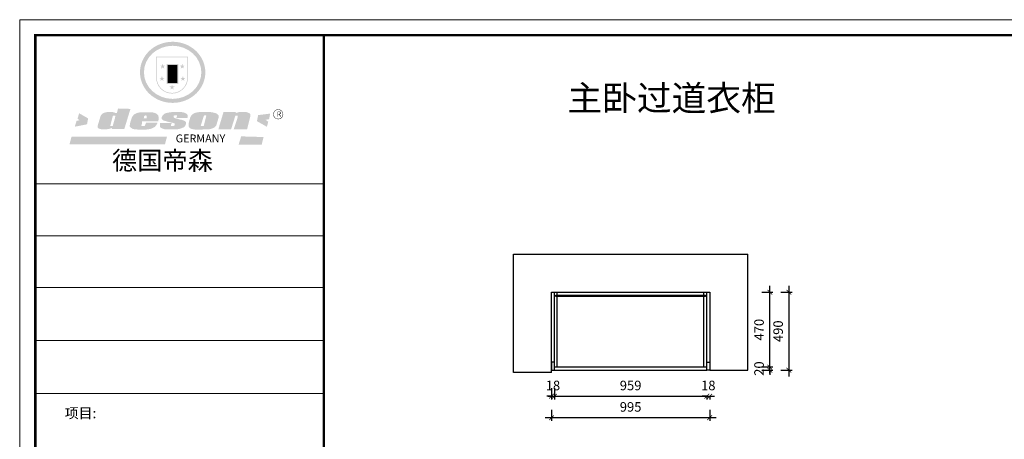
# Model space of a CAD drawing. Units: millimetres. Extents: x -11488297 to -11474626, y 24320501 to 24326976.
# Drawn here: x -11488297 to -11482104, y 24324335 to 24326976 of the extents above; entities that cross this region are included whole.
import ezdxf

# ---------------------------------------------------------------- set-up
doc = ezdxf.new("R2010")
doc.units = ezdxf.units.MM
doc.header["$MEASUREMENT"] = 0
doc.header["$PDMODE"] = 3
doc.header["$PDSIZE"] = -3
for name, color, linetype in [('0-消火栓', 1, 'Continuous'), ('WALL', 140, 'Continuous'), ('墙体1', 7, 'Continuous')]:
    doc.layers.add(name, color=color, linetype=linetype)
doc.styles.get("Standard").update_dxf_attribs({"font": 'arial.ttf'})
doc.styles.add('ZB_宋体', font='txt')
doc.dimstyles.new('ZB_厨柜', dxfattribs={"dimtxt": 60, "dimasz": 30, "dimexe": 20, "dimexo": 240, "dimgap": 30, "dimtad": 1, "dimdec": 0, "dimdsep": 46, "dimtxsty": 'ZB_宋体', "dimblk": 'ARCHTICK', "dimcen": 2.5, "dimdle": 40, "dimclrd": 1, "dimclre": 1, "dimclrt": 2, "dimadec": 0, "dimazin": 0, "dimtfac": 1, "dimtdec": 0, "dimtix": 1, "dimtmove": 2, "dimatfit": 3, "dimldrblk": 'DOT', "dimfxl": 50, "dimfxlon": 1, "dimarcsym": 0})

# ---------------------------------------------------------------- blocks, each defined once
blk = doc.blocks.new('_ArchTick')
at = {"color": 0, "linetype": 'ByBlock', "const_width": 0.15}
blk.add_lwpolyline([(-0.5, -0.5), (0.5, 0.5)], dxfattribs=at)
blk = doc.blocks.new('*D6')
at = {"layer": '0-消火栓', "color": 1, "lineweight": -2, "transparency": 16777216}
for p, q in [((-11483629, 24324790.5), (-11483559, 24324790.5)), ((-11483579, 24324790.5), (-11483579, 24324820.5)), ((-11483579, 24324770.5), (-11483579, 24324790.5)), ((-11483629, 24324770.5), (-11483559, 24324770.5)), ((-11483579, 24324770.5), (-11483579, 24324740.5))]:
    blk.add_line(p, q, dxfattribs=at)
at = {"layer": 'Defpoints', "color": 0, "transparency": 16777216}
for p in [(-11483975, 24324790.5), (-11483579, 24324790.5), (-11483975, 24324770.5)]:
    blk.add_point(p, dxfattribs=at)
at = {"layer": '0-消火栓', "color": 1, "lineweight": -2, "transparency": 16777216, "xscale": 30, "yscale": 30, "zscale": 30}
for p, rotation in [((-11483579, 24324790.5), 270), ((-11483579, 24324770.5), 90)]:
    blk.add_blockref('_ArchTick', p, dxfattribs=dict(at, rotation=rotation))
at = {"layer": '0-消火栓', "color": 2, "transparency": 16777216, "insert": (-11483639, 24324780.5), "char_height": 60, "attachment_point": 5, "rotation": 90, "style": 'ZB_宋体'}
blk.add_mtext('20', dxfattribs=at)
blk = doc.blocks.new('点')
at = {"layer": 'WALL', "linetype": 'Continuous', "ltscale": 0.005}
h = blk.add_hatch(color=7, dxfattribs=at)
edge = h.paths.add_edge_path()
edge.add_arc((0, 0), 6.02, 0, 360)
at = {"layer": 'WALL', "color": 7, "linetype": 'Continuous', "ltscale": 0.005}
blk.add_circle((0, 0), 6.02, dxfattribs=at)
blk = doc.blocks.new('*D7')
at = {"layer": '0-消火栓', "color": 1, "lineweight": -2, "transparency": 16777216}
for p, q in [((-11483579, 24324750.5), (-11483579, 24325300.5)), ((-11483629, 24325260.5), (-11483559, 24325260.5)), ((-11483629, 24324790.5), (-11483559, 24324790.5))]:
    blk.add_line(p, q, dxfattribs=at)
at = {"layer": 'Defpoints', "color": 0, "transparency": 16777216}
for p in [(-11483957, 24325260.5), (-11483579, 24325260.5), (-11483975, 24324790.5)]:
    blk.add_point(p, dxfattribs=at)
at = {"layer": '0-消火栓', "color": 1, "lineweight": -2, "transparency": 16777216, "xscale": 30, "yscale": 30, "zscale": 30}
for p, rotation in [((-11483579, 24325260.5), 90), ((-11483579, 24324790.5), 270)]:
    blk.add_blockref('_ArchTick', p, dxfattribs=dict(at, rotation=rotation))
at = {"layer": '0-消火栓', "color": 2, "transparency": 16777216, "insert": (-11483639, 24325025.5), "char_height": 60, "attachment_point": 5, "rotation": 90, "style": 'ZB_宋体'}
blk.add_mtext('470', dxfattribs=at)
blk = doc.blocks.new('*D8')
at = {"layer": '0-消火栓', "color": 1, "lineweight": -2, "transparency": 16777216}
for p, q in [((-11483459, 24325300.5), (-11483459, 24324730.5)), ((-11483509, 24325260.5), (-11483439, 24325260.5)), ((-11483509, 24324770.5), (-11483439, 24324770.5))]:
    blk.add_line(p, q, dxfattribs=at)
at = {"layer": 'Defpoints', "color": 0, "transparency": 16777216}
for p in [(-11483957, 24325260.5), (-11483957, 24324770.5), (-11483459, 24324770.5)]:
    blk.add_point(p, dxfattribs=at)
at = {"layer": '0-消火栓', "color": 1, "lineweight": -2, "transparency": 16777216, "xscale": 30, "yscale": 30, "zscale": 30}
for p, rotation in [((-11483459, 24325260.5), 90), ((-11483459, 24324770.5), 270)]:
    blk.add_blockref('_ArchTick', p, dxfattribs=dict(at, rotation=rotation))
at = {"layer": '0-消火栓', "color": 2, "transparency": 16777216, "insert": (-11483519, 24325015.5), "char_height": 60, "attachment_point": 5, "rotation": 90, "style": 'ZB_宋体'}
blk.add_mtext('490', dxfattribs=at)
blk = doc.blocks.new('*D9')
at = {"layer": '0-消火栓', "color": 1, "lineweight": -2, "transparency": 16777216}
for p, q in [((-11484952, 24324606.5), (-11484982, 24324606.5)), ((-11484952, 24324656.5), (-11484952, 24324586.5)), ((-11484952, 24324606.5), (-11484934, 24324606.5)), ((-11484934, 24324656.5), (-11484934, 24324586.5)), ((-11484934, 24324606.5), (-11484904, 24324606.5))]:
    blk.add_line(p, q, dxfattribs=at)
at = {"layer": 'Defpoints', "color": 0, "transparency": 16777216}
for p in [(-11484952, 24325260.5), (-11484934, 24325260.5), (-11484934, 24324606.5)]:
    blk.add_point(p, dxfattribs=at)
at = {"layer": '0-消火栓', "color": 1, "lineweight": -2, "transparency": 16777216, "xscale": 30, "yscale": 30, "zscale": 30}
blk.add_blockref('_ArchTick', (-11484952, 24324606.5), dxfattribs=at)
at = {"layer": '0-消火栓', "color": 1, "lineweight": -2, "transparency": 16777216, "xscale": 30, "yscale": 30, "zscale": 30, "rotation": 180}
blk.add_blockref('_ArchTick', (-11484934, 24324606.5), dxfattribs=at)
at = {"layer": '0-消火栓', "color": 2, "transparency": 16777216, "insert": (-11484943, 24324666.5), "char_height": 60, "attachment_point": 5, "style": 'ZB_宋体'}
blk.add_mtext('18', dxfattribs=at)
blk = doc.blocks.new('*D10')
at = {"layer": '0-消火栓', "color": 1, "lineweight": -2, "transparency": 16777216}
for p, q in [((-11484974, 24324606.5), (-11483935, 24324606.5)), ((-11484934, 24324656.5), (-11484934, 24324586.5)), ((-11483975, 24324606.5), (-11483975, 24324586.5))]:
    blk.add_line(p, q, dxfattribs=at)
at = {"layer": 'Defpoints', "color": 0, "transparency": 16777216}
for p in [(-11484934, 24325260.5), (-11483975, 24324770.5), (-11483975, 24324606.5)]:
    blk.add_point(p, dxfattribs=at)
at = {"layer": '0-消火栓', "color": 1, "lineweight": -2, "transparency": 16777216, "xscale": 30, "yscale": 30, "zscale": 30, "rotation": 180}
blk.add_blockref('_ArchTick', (-11484934, 24324606.5), dxfattribs=at)
at = {"layer": '0-消火栓', "color": 1, "lineweight": -2, "transparency": 16777216, "xscale": 30, "yscale": 30, "zscale": 30}
blk.add_blockref('_ArchTick', (-11483975, 24324606.5), dxfattribs=at)
at = {"layer": '0-消火栓', "color": 2, "transparency": 16777216, "insert": (-11484454.5, 24324666.5), "char_height": 60, "attachment_point": 5, "style": 'ZB_宋体'}
blk.add_mtext('959', dxfattribs=at)
blk = doc.blocks.new('*D11')
at = {"layer": '0-消火栓', "color": 1, "lineweight": -2, "transparency": 16777216}
for p, q in [((-11483975, 24324606.5), (-11484005, 24324606.5)), ((-11483975, 24324606.5), (-11483975, 24324586.5)), ((-11483975, 24324606.5), (-11483957, 24324606.5)), ((-11483957, 24324606.5), (-11483957, 24324586.5)), ((-11483957, 24324606.5), (-11483927, 24324606.5))]:
    blk.add_line(p, q, dxfattribs=at)
at = {"layer": 'Defpoints', "color": 0, "transparency": 16777216}
for p in [(-11483975, 24324770.5), (-11483957, 24324770.5), (-11483957, 24324606.5)]:
    blk.add_point(p, dxfattribs=at)
at = {"layer": '0-消火栓', "color": 1, "lineweight": -2, "transparency": 16777216, "xscale": 30, "yscale": 30, "zscale": 30}
blk.add_blockref('_ArchTick', (-11483975, 24324606.5), dxfattribs=at)
at = {"layer": '0-消火栓', "color": 1, "lineweight": -2, "transparency": 16777216, "xscale": 30, "yscale": 30, "zscale": 30, "rotation": 180}
blk.add_blockref('_ArchTick', (-11483957, 24324606.5), dxfattribs=at)
at = {"layer": '0-消火栓', "color": 2, "transparency": 16777216, "insert": (-11483966, 24324666.5), "char_height": 60, "attachment_point": 5, "style": 'ZB_宋体'}
blk.add_mtext('18', dxfattribs=at)
blk = doc.blocks.new('*D12')
at = {"layer": '0-消火栓', "color": 1, "lineweight": -2, "transparency": 16777216}
for p, q in [((-11484952, 24324521.5), (-11484952, 24324451.5)), ((-11483957, 24324521.5), (-11483957, 24324451.5)), ((-11483917, 24324471.5), (-11484992, 24324471.5))]:
    blk.add_line(p, q, dxfattribs=at)
at = {"layer": 'Defpoints', "color": 0, "transparency": 16777216}
for p in [(-11484952, 24324770.5), (-11483957, 24324770.5), (-11484952, 24324471.5)]:
    blk.add_point(p, dxfattribs=at)
at = {"layer": '0-消火栓', "color": 1, "lineweight": -2, "transparency": 16777216, "xscale": 30, "yscale": 30, "zscale": 30, "rotation": 180}
blk.add_blockref('_ArchTick', (-11484952, 24324471.5), dxfattribs=at)
at = {"layer": '0-消火栓', "color": 1, "lineweight": -2, "transparency": 16777216, "xscale": 30, "yscale": 30, "zscale": 30}
blk.add_blockref('_ArchTick', (-11483957, 24324471.5), dxfattribs=at)
at = {"layer": '0-消火栓', "color": 2, "transparency": 16777216, "insert": (-11484454.5, 24324531.5), "char_height": 60, "attachment_point": 5, "style": 'ZB_宋体'}
blk.add_mtext('995', dxfattribs=at)
blk = doc.blocks.new('SAF')
h = blk.add_hatch(color=250)
h.dxf.hatch_style = 1
h.paths.add_polyline_path([(129249, 28065.7), (129000.5, 28065.7), (129000.5, 27902.8, 1), (129249, 27902.8)])
h.paths.add_polyline_path([(129243.8, 28060.6), (129243.8, 27902.8, -1), (129005.7, 27902.8), (129005.7, 28060.6)], flags=16)
h = blk.add_hatch(color=256)
h.paths.add_polyline_path([(129224.5, 27997), (129208.9, 27997), (129204.1, 28011.7), (129199.3, 27997), (129183.8, 27997), (129196.4, 27987.9), (129191.6, 27973.1), (129204.1, 27982.2), (129216.7, 27973.1), (129211.9, 27987.9)])
h.paths.add_polyline_path([(129229.6, 27900.8), (129214.1, 27900.8), (129209.3, 27915.5), (129204.5, 27900.8), (129189, 27900.8), (129201.5, 27891.7), (129196.7, 27876.9), (129209.3, 27886), (129221.8, 27876.9), (129217, 27891.7)])
h.paths.add_polyline_path([(129145.3, 27833.8), (129129.8, 27833.8), (129125, 27848.5), (129120.2, 27833.8), (129104.7, 27833.8), (129117.3, 27824.7), (129112.5, 27809.9), (129125, 27819), (129137.6, 27809.9), (129132.8, 27824.7)])
h.paths.add_polyline_path([(129066.4, 27900.8), (129050.9, 27900.8), (129046.1, 27915.5), (129041.3, 27900.8), (129025.8, 27900.8), (129038.3, 27891.7), (129033.6, 27876.9), (129046.1, 27886), (129058.7, 27876.9), (129053.9, 27891.7)])
h.paths.add_polyline_path([(129071.6, 27997), (129056.1, 27997), (129051.3, 28011.7), (129046.5, 27997), (129030.9, 27997), (129043.5, 27987.9), (129038.7, 27973.1), (129051.3, 27982.2), (129063.8, 27973.1), (129059, 27987.9)])
h = blk.add_hatch(color=250)
h.dxf.hatch_style = 1
h.paths.add_polyline_path([(129172.7, 28009.8), (129082.7, 28009.8), (129082.7, 27853.2), (129172.7, 27853.2)])
h.paths.add_polyline_path([(129165, 27861), (129090.4, 27861), (129090.4, 28002.1), (129165, 28002.1)], flags=16)
blk.add_hatch(color=256).paths.add_polyline_path([(129165, 28002.1), (129090.4, 28002.1), (129090.4, 27955.1), (129165, 27955.1)])
h = blk.add_hatch(color=1)
h.dxf.hatch_style = 1
h.paths.add_polyline_path([(129165, 27955.1), (129090.4, 27955.1), (129090.4, 27908), (129165, 27908)])
h = blk.add_hatch(color=2)
h.dxf.hatch_style = 1
h.paths.add_polyline_path([(129165, 27908), (129090.4, 27908), (129090.4, 27861), (129165, 27861)])
h = blk.add_hatch(color=1)
h.dxf.hatch_style = 1
h.paths.add_polyline_path([(128470.6, 27584.9), (128400.4, 27625.3), (128388.3, 27582.4), (128404.8, 27569.6), (128381.4, 27567.7), (128366.7, 27520.3), (128462.4, 27539.1)])
h.paths.add_polyline_path([(129889.6, 27622.7), (129795.5, 27610.5), (129786.4, 27563.5), (129863.8, 27519.5), (129874.5, 27559), (129853.2, 27574.1), (129880.5, 27578.7)])
h.paths.add_polyline_path([(129837.8, 27439.7), (129663.3, 27444.9), (129643.2, 27380.1), (129823.6, 27380.8)])
h.paths.add_polyline_path([(129085.2, 27442.4), (128342, 27443.5), (128325.3, 27382.8), (129069.7, 27383.9)])
h = blk.add_hatch(color=157)
h.paths.add_polyline_path([(128800.7, 27659.2), (128703.6, 27662.3), (128695, 27626.4), (128688, 27626.3), (128686.9, 27626.3), (128685, 27626.7), (128683.6, 27627.2), (128682.2, 27627.7), (128679, 27629.3), (128676.7, 27630.5), (128673.2, 27631.6), (128668.7, 27632.8), (128664.9, 27633.6), (128657.5, 27634.3), (128653.3, 27634.7), (128651.3, 27634.9), (128648.4, 27634.9), (128645.8, 27634.8), (128642.4, 27634.9), (128634, 27634.8), (128630.9, 27634.8), (128628.7, 27634.8), (128627.4, 27634.8), (128625.1, 27634.7), (128623.1, 27634.6), (128621.5, 27634.5), (128620.7, 27634.5), (128619.6, 27634.2), (128617.7, 27633.9), (128615.9, 27633.6), (128611.6, 27632.7), (128606.4, 27631.6), (128603.3, 27630.8), (128602.3, 27630.6), (128601.4, 27630.4), (128600.7, 27630.2), (128599.7, 27630), (128598.8, 27629.7), (128597.9, 27629.5), (128597.8, 27629.5), (128597.4, 27629.4), (128597.3, 27629.4), (128597.1, 27629.3), (128596.7, 27629.2), (128596.3, 27629), (128595.8, 27628.8), (128595.2, 27628.6), (128594.9, 27628.5), (128594.5, 27628.4), (128593.9, 27628.1), (128592.9, 27627.7), (128591.9, 27627.4), (128591.4, 27627.2), (128591, 27627), (128590.5, 27626.8), (128590.1, 27626.6), (128589.6, 27626.3), (128589.3, 27626.1), (128589, 27625.9), (128588.6, 27625.7), (128588.2, 27625.4), (128587.8, 27625.1), (128587.4, 27624.8), (128586.9, 27624.5), (128586.7, 27624.4), (128586.5, 27624.3), (128586.3, 27624.1), (128586.1, 27624), (128585.8, 27623.8), (128585.3, 27623.5), (128584.8, 27623.1), (128584.1, 27622.6), (128583.3, 27622), (128582.6, 27621.5), (128582, 27621), (128581.5, 27620.7), (128581.1, 27620.4), (128580.6, 27620), (128580.3, 27619.8), (128580, 27619.5), (128579.5, 27619.2), (128579.1, 27618.9), (128578.6, 27618.6), (128578.1, 27618.2), (128577.6, 27617.8), (128577, 27617.3), (128576.2, 27616.6), (128575.7, 27616), (128575.3, 27615.5), (128575, 27615), (128574.4, 27614.3), (128573.9, 27613.7), (128573.3, 27612.9), (128572.7, 27612), (128571.9, 27610.9), (128571.2, 27609.7), (128570.6, 27608.8), (128569.8, 27607.6), (128568.9, 27606), (128568.1, 27604.4), (128567.5, 27602.6), (128546.9, 27533.4), (128545.6, 27527.5), (128545.6, 27524.2), (128545.2, 27519.3), (128545.6, 27514.9), (128548.2, 27511.8), (128552.9, 27506.6), (128557.3, 27504.3), (128565.9, 27501.9), (128574.2, 27500.6), (128586.2, 27500.6), (128596.1, 27500.6), (128631.3, 27501.3), (128642.8, 27506.2), (128649.7, 27507.8), (128656.9, 27509.4), (128656.2, 27501.8), (128752.5, 27501.8)])
h.paths.add_polyline_path([(128681.7, 27598.1), (128681.2, 27592), (128663.5, 27529.3), (128661.7, 27526.6), (128659.8, 27524.9), (128646.3, 27524.6), (128644.8, 27526.1), (128644.3, 27527.6), (128644.1, 27529.8), (128662.2, 27600.5), (128663.9, 27604), (128665.3, 27606.4), (128665.9, 27607), (128667, 27607.3), (128669.3, 27607.3), (128681.7, 27607.2), (128682, 27606.8), (128682, 27606.2)], flags=16)
h = blk.add_hatch(color=157)
h.paths.add_polyline_path([(129018.2, 27605.1), (129015.3, 27609.8), (129010.4, 27615.9), (129005.8, 27619.5), (129001.3, 27622.7), (128996.4, 27624.8), (128988.4, 27627.5), (128981.4, 27629.9), (128976.6, 27631.1), (128970.2, 27631.9), (128887.3, 27632.6), (128879.3, 27632.1), (128870.6, 27631.1), (128862.9, 27629.8), (128856.1, 27628.1), (128849.3, 27625.8), (128843.4, 27623.4), (128838.1, 27621), (128833.8, 27618.7), (128829.6, 27615.7), (128825.4, 27611.8), (128821.4, 27607.2), (128818.6, 27603.4), (128815.2, 27598.5), (128812.2, 27593.9), (128810.5, 27589.8), (128798.7, 27551.2), (128796.4, 27538.4), (128795.2, 27528.7), (128795.4, 27523.3), (128795.7, 27521.9), (128796.1, 27520.7), (128796.6, 27519.4), (128797.9, 27517.8), (128799.4, 27516), (128801.9, 27513.9), (128805.3, 27511.5), (128808.7, 27509), (128814.8, 27505.1), (128820.1, 27503.2), (128828.3, 27500.7), (128838.8, 27499.8), (128849.2, 27498.8), (128861.5, 27498.2), (128925, 27498.4), (128936.8, 27499.7), (128944.1, 27500.9), (128951.1, 27502.2), (128959.3, 27504.2), (128968.6, 27507.3), (128975.4, 27510.6), (128980.3, 27512.9), (128985.7, 27515.6), (128990.4, 27519), (128994.4, 27523), (128999, 27528.8), (129003, 27534.1), (129005.7, 27538.6), (129009.1, 27545.4), (129011.8, 27552.7), (128921.5, 27552.7), (128919.9, 27544.8), (128917.1, 27539.7), (128915, 27532.3), (128912.3, 27528), (128906.7, 27525.2), (128893.2, 27524.9), (128886.3, 27525.7), (128886.6, 27530.3), (128889.4, 27541.7), (128891.9, 27561.8), (129016.9, 27561.8), (129019.3, 27574.1), (129020.4, 27582), (129020.3, 27589), (129019.8, 27595.8)])
h.paths.add_polyline_path([(128905.6, 27594.1), (128906.5, 27597.6), (128907.7, 27600.8), (128909.3, 27603.2), (128910.7, 27605.1), (128911.6, 27605.7), (128913.4, 27607.1), (128915.8, 27607.7), (128917.6, 27607.7), (128920.8, 27607.7), (128922.6, 27607.4), (128924.9, 27607), (128926.5, 27605.1), (128927.8, 27603.6), (128928, 27601.7), (128928.2, 27600.2), (128928.2, 27596.2), (128927.6, 27592.1), (128927.2, 27589.7), (128926.6, 27586.4), (128904.6, 27586.2), (128905.2, 27591.1)], flags=16)
h.paths.add_polyline_path([(129167.3, 27581.7), (129163.2, 27583), (129158.9, 27583.9), (129154.5, 27585), (129149.3, 27586.6), (129145, 27588.2), (129141.7, 27589.6), (129139, 27591.6), (129136.6, 27595.3), (129136.2, 27597.6), (129136.1, 27599.1), (129136.1, 27601.1), (129136.3, 27602.9), (129136.8, 27605), (129137.2, 27605.7), (129137.7, 27606.4), (129138.3, 27607.6), (129139.6, 27607.6), (129162.1, 27608), (129161.9, 27592.4), (129158.1, 27592.4), (129157.6, 27587.6), (129244.5, 27588.3), (129246, 27592), (129246.7, 27595.1), (129247.2, 27598.8), (129247.2, 27603.9), (129246.5, 27610.3), (129242.7, 27616.5), (129238.3, 27620.4), (129233.6, 27623.5), (129227, 27626.8), (129220.2, 27629.7), (129212.6, 27631.7), (129197.6, 27634.6), (129185.1, 27635.8), (129168.6, 27635.9), (129154.8, 27635.9), (129142.6, 27635.6), (129128.9, 27634.5), (129117.8, 27633.4), (129105.9, 27631.7), (129093.8, 27629.7), (129089.5, 27628.8), (129083.5, 27627.6), (129074.1, 27625), (129069.8, 27623.2), (129064.5, 27620.1), (129060.5, 27617.3), (129057, 27614.1), (129054.6, 27611.7), (129053.7, 27610.6), (129052.9, 27609.6), (129051.4, 27607.7), (129050.1, 27606.1), (129049.1, 27604.8), (129048.3, 27603.7), (129047.6, 27602), (129047, 27600.5), (129046, 27597.8), (129045.5, 27596.1), (129044.9, 27594.1), (129044.6, 27591.9), (129044.3, 27588.6), (129044.3, 27587.1), (129044.3, 27584.3), (129044.3, 27582.3), (129044.7, 27580.2), (129045.7, 27578.8), (129048, 27576.7), (129050.8, 27574.7), (129056.5, 27570.5), (129060.5, 27568.7), (129063, 27567.7), (129066.2, 27566.6), (129071.5, 27565.1), (129076.2, 27563.8), (129081.9, 27562), (129099.9, 27556.9), (129127, 27550.9), (129137.9, 27547.9), (129143, 27546.8), (129144.1, 27546), (129144.6, 27545.2), (129144.9, 27540.8), (129145, 27534.2), (129144.5, 27532.7), (129143.9, 27531.6), (129141, 27529.3), (129138.1, 27527), (129136.6, 27526.5), (129134.5, 27526.4), (129118.3, 27526.4), (129117.7, 27527.1), (129117.8, 27537.6), (129117.6, 27538.8), (129118.2, 27540.4), (129118.7, 27542.1), (129119, 27542.7), (129121.3, 27544.4), (129121.1, 27548.1), (129031.2, 27548.5), (129030.8, 27535.3), (129029.8, 27527.4), (129029.6, 27524.4), (129029.8, 27521.4), (129030.4, 27519), (129031.9, 27516.6), (129035.5, 27513.4), (129039.6, 27511.1), (129043.3, 27508.9), (129050.2, 27505.5), (129057.2, 27503.4), (129066.2, 27500.9), (129074.3, 27499.4), (129085, 27499), (129156.4, 27499), (129168.6, 27500.5), (129186.2, 27504), (129196.9, 27508), (129211.7, 27514.2), (129215.5, 27516), (129218.9, 27518.3), (129222.8, 27522.2), (129226.7, 27527.2), (129229.7, 27532.1), (129232.1, 27538.3), (129233.2, 27544.3), (129233.5, 27548.7), (129233.4, 27552), (129232.4, 27555.7), (129230.5, 27558.6), (129228, 27561), (129225.1, 27563.1), (129221.6, 27565.2), (129217.7, 27567.5), (129213.3, 27569.2), (129206.1, 27572.3), (129198.3, 27574.1), (129190.4, 27575.2), (129184.7, 27576.4), (129180.4, 27577.6), (129176.4, 27578.8), (129172.1, 27580.1)])
h.paths.add_polyline_path([(129467.5, 27527.5), (129470.5, 27533.4), (129485.7, 27585.3), (129488.9, 27597.3), (129488.9, 27602), (129487.3, 27606.8), (129484.7, 27611), (129482.8, 27613.9), (129479.9, 27617), (129476.8, 27619.3), (129473.4, 27621.4), (129467.4, 27624.4), (129461.5, 27626.7), (129450.5, 27629.9), (129436.5, 27632.5), (129427.2, 27633.9), (129415.6, 27635.4), (129402.2, 27636), (129342.7, 27634), (129333.9, 27633.9), (129321, 27631.8), (129312.7, 27630.1), (129304.6, 27627.7), (129297, 27625), (129287.5, 27619.2), (129281.4, 27614.3), (129276.2, 27609.7), (129272.8, 27605.2), (129269.2, 27597.5), (129265.8, 27590.2), (129253.7, 27545.4), (129253.7, 27534.5), (129254, 27530.1), (129254.6, 27524.3), (129255, 27521.1), (129256.4, 27517.8), (129258.2, 27514.9), (129260.4, 27512.4), (129263.9, 27509.7), (129267.8, 27507.2), (129273.6, 27504.6), (129277.2, 27503.2), (129281.8, 27501.7), (129286.6, 27500.6), (129290.8, 27499.7), (129295.5, 27499.3), (129302.1, 27498.4), (129308.2, 27497.7), (129315.5, 27497.8), (129404.5, 27499.1), (129410.7, 27499.7), (129417, 27500.7), (129422.3, 27502), (129429.7, 27503.9), (129440, 27507.2), (129446.4, 27509.9), (129452, 27513), (129456.8, 27516.2), (129460.8, 27519.5), (129464.4, 27523.2)])
h.paths.add_polyline_path([(129348.8, 27528.6), (129349, 27530), (129371.8, 27602.9), (129373.5, 27606.1), (129374.5, 27607.2), (129375.8, 27607.6), (129377.4, 27607.8), (129389.3, 27607.8), (129390.5, 27607.7), (129391.8, 27606.8), (129391.8, 27604.8), (129373.1, 27530.5), (129372, 27528.5), (129370.4, 27527.1), (129368, 27526.3), (129364.5, 27525.8), (129350.1, 27524.9), (129349.6, 27525.4), (129349.2, 27526.3), (129349, 27527.4)], flags=16)
h.paths.add_polyline_path([(129617.6, 27604.2), (129618.5, 27605.6), (129619.6, 27606.6), (129620.9, 27607.1), (129623.2, 27607.1), (129631.1, 27607.1), (129633.5, 27607), (129635.1, 27606.4), (129635.9, 27604.9), (129636.1, 27602.2), (129636.3, 27599), (129636.1, 27596), (129635.9, 27593.1), (129635, 27590.4), (129605.8, 27500.7), (129709.6, 27500.7), (129733.9, 27597.4), (129734.5, 27604.5), (129734.7, 27609.3), (129734.4, 27615.5), (129733.9, 27618.1), (129733, 27620.2), (129731.4, 27621.8), (129728.6, 27624.3), (129722, 27627.8), (129713.8, 27631.1), (129707.2, 27633.5), (129705.4, 27634.4), (129702.7, 27635.3), (129700.4, 27635.7), (129698.4, 27635.9), (129696.6, 27636), (129688.2, 27636), (129680.8, 27636.1), (129670.7, 27636.2), (129664.9, 27636.1), (129658.3, 27635.9), (129655.2, 27635.6), (129652.1, 27635.3), (129649.2, 27634.9), (129646.1, 27634.3), (129642.5, 27633.6), (129639.9, 27632.7), (129637.3, 27631.6), (129634.8, 27630.3), (129632.9, 27629.1), (129631, 27628), (129628.7, 27626), (129624.7, 27626.2), (129626, 27633.6), (129525.6, 27634.3), (129485.6, 27500), (129584.9, 27500.8)])
h = blk.add_hatch(color=157)
h.dxf.hatch_style = 1
h.paths.add_polyline_path([(129913.2, 27617.2, 1), (129990.9, 27617.2, 1)])
h.paths.add_polyline_path([(129987.7, 27617.2, -1), (129916.4, 27617.2, -1)], flags=16)
at = {"color": 157, "attachment_point": 1}
for s, insert, char_height, width in [('{\\fArial|b0|i0|c0|p34;R}', (129941.1, 27638.8), 39.537, 33.171), ('{\\fArial|b0|i0|c0|p34;GERMANY}', (129153, 27459.7), 61.776, 102919.526)]:
    blk.add_mtext(s, dxfattribs=dict(at, insert=insert, char_height=char_height, width=width))
blk = doc.blocks.new('AFERT')
h = blk.add_hatch(color=250)
h.dxf.hatch_style = 1
edge = h.paths.add_edge_path()
edge.add_spline(control_points=[(128874.9, 27944.3), (128874.9, 27937.6), (128875.2, 27930.9), (128876.7, 27913.3), (128878.6, 27902.3), (128883.8, 27880.9), (128887.2, 27870.3), (128895.5, 27849.7), (128900.4, 27839.7), (128911.7, 27820.5), (128918, 27811.2), (128931.9, 27793.6), (128939.6, 27785.3), (128955.9, 27769.8), (128964.6, 27762.5), (128983.1, 27749.2), (128992.8, 27743.2), (129012.9, 27732.4), (129023.4, 27727.6), (129044.9, 27719.5), (129055.9, 27716.1), (129078.4, 27710.8), (129089.8, 27708.9), (129112.8, 27706.5), (129124.4, 27706.1), (129147.5, 27706.6), (129159, 27707.6), (129181.9, 27711.1), (129193.2, 27713.6), (129215.3, 27720), (129226.2, 27723.9), (129247.2, 27733), (129257.4, 27738.3), (129275.3, 27749), (129283.1, 27754.4), (129298.1, 27765.8), (129305.3, 27772), (129318.8, 27785), (129325.2, 27791.9), (129337, 27806.3), (129342.5, 27813.8), (129352.6, 27829.5), (129357.1, 27837.6), (129366, 27855.8), (129370.1, 27866.1), (129376.7, 27887.1), (129379.3, 27897.8), (129382.8, 27919.5), (129383.8, 27930.5), (129384, 27950.6), (129383.6, 27959.9), (129381.7, 27976.6), (129380.4, 27984.2), (129377.2, 27999.1), (129375.2, 28006.5), (129370.4, 28021.1), (129367.7, 28028.3), (129361, 28043.5), (129356.9, 28051.4), (129347.8, 28066.9), (129342.8, 28074.4), (129331.9, 28088.7), (129326.1, 28095.6), (129313.6, 28108.7), (129307, 28115), (129290.8, 28128.7), (129280.8, 28135.9), (129259.9, 28149), (129248.9, 28154.8), (129228.2, 28163.8), (129218.6, 28167.4), (129196.7, 28174.1), (129184.3, 28177), (129161.3, 28180.6), (129150.8, 28181.7), (129127.5, 28182.6), (129114.7, 28182.2), (129091.6, 28179.9), (129081.1, 28178.2), (129058.5, 28173.2), (129046.4, 28169.6), (129023.3, 28161), (129012.3, 28155.9), (128992.8, 28145.4), (128984.3, 28140.1), (128966.3, 28127.4), (128957, 28119.8), (128939.7, 28103.5), (128931.7, 28094.7), (128917.1, 28076.2), (128910.5, 28066.4), (128900.1, 28048), (128895.9, 28039.6), (128888.1, 28020.9), (128884.6, 28010.5), (128879.2, 27989.4), (128877.3, 27978.7), (128875.3, 27960.1), (128874.9, 27952.2), (128874.9, 27944.3)], knot_values=[0, 0, 0, 0, 0.08344, 0.08344, 0.221011, 0.221011, 0.358582, 0.358582, 0.496153, 0.496153, 0.633724, 0.633724, 0.771295, 0.771295, 0.908866, 0.908866, 1.046437, 1.046437, 1.184008, 1.184008, 1.321579, 1.321579, 1.45915, 1.45915, 1.596721, 1.596721, 1.734292, 1.734292, 1.871863, 1.871863, 2.009434, 2.009434, 2.147005, 2.147005, 2.261445, 2.261445, 2.375884, 2.375884, 2.490324, 2.490324, 2.604764, 2.604764, 2.719204, 2.719204, 2.856038, 2.856038, 2.992873, 2.992873, 3.129708, 3.129708, 3.244736, 3.244736, 3.340002, 3.340002, 3.435269, 3.435269, 3.530535, 3.530535, 3.641049, 3.641049, 3.751563, 3.751563, 3.862077, 3.862077, 3.972591, 3.972591, 4.120868, 4.120868, 4.269951, 4.269951, 4.392246, 4.392246, 4.543829, 4.543829, 4.669237, 4.669237, 4.820987, 4.820987, 4.946437, 4.946437, 5.096748, 5.096748, 5.242147, 5.242147, 5.36333, 5.36333, 5.508179, 5.508179, 5.653028, 5.653028, 5.797877, 5.797877, 5.914044, 5.914044, 6.049342, 6.049342, 6.184641, 6.184641, 6.283185, 6.283185, 6.283185, 6.283185], degree=3, periodic=0)
edge = h.paths.add_edge_path(flags=16)
edge.add_ellipse((129129.4, 27944.3), major_axis=(-223.6, 0), ratio=0.926136, start_angle=0, end_angle=360)
blk.add_blockref('SAF', (0, 0))

msp = doc.modelspace()

# ---------------------------------------------------------------- linework, layer by layer
at = {"color": 0, "linetype": 'ByBlock', "lineweight": 9}
for p, q in [((-11486384, 24325942.6), (-11488199, 24325942.6)), ((-11486540.4, 24325942.6), (-11488199, 24325942.6)), ((-11486540.4, 24325942.6), (-11488199, 24325942.6)), ((-11486384, 24325616.1), (-11488199, 24325616.1)), ((-11486384, 24325290.8), (-11488188.6, 24325290.8)), ((-11486384, 24324956.8), (-11488199, 24324956.8)), ((-11486384, 24324622.9), (-11488199, 24324622.9))]:
    msp.add_line(p, q, dxfattribs=at)
msp.add_lwpolyline([(-11479004.5, 24320500.5), (-11488296.7, 24320500.5), (-11488296.7, 24326976.1), (-11479004.5, 24326976.1)], close=True, dxfattribs=at)
msp.add_lwpolyline([(-11479004.5, 24320500.5), (-11488296.7, 24320500.5), (-11488296.7, 24326976.1), (-11479004.5, 24326976.1)], close=True, dxfattribs=at)
msp.add_lwpolyline([(-11479004.5, 24320500.5), (-11488296.7, 24320500.5), (-11488296.7, 24326976.1), (-11479004.5, 24326976.1)], close=True, dxfattribs=at)
at = {"color": 0, "linetype": 'ByBlock', "lineweight": 9, "const_width": 16.2}
msp.add_lwpolyline([(-11479102.1, 24320598.1), (-11488199, 24320598.1), (-11488199, 24326878.5), (-11479102.1, 24326878.5)], close=True, dxfattribs=at)
msp.add_lwpolyline([(-11479102.1, 24320598.1), (-11488199, 24320598.1), (-11488199, 24326878.5), (-11479102.1, 24326878.5)], close=True, dxfattribs=at)
msp.add_lwpolyline([(-11479102.1, 24320598.1), (-11488199, 24320598.1), (-11488199, 24326878.5), (-11479102.1, 24326878.5)], close=True, dxfattribs=at)
msp.add_lwpolyline([(-11486384, 24326878.5), (-11486384, 24320598.1)], dxfattribs=at)
at = {"ltscale": 100}
msp.add_lwpolyline([(-11484924.6, 24325242.5), (-11483984, 24325242.5), (-11483984, 24325233.5), (-11484924.6, 24325233.5)], close=True, dxfattribs=at)
at = {"layer": '0-消火栓', "color": 0}
for p, q in [((-11485192, 24325500.5), (-11483717, 24325500.5)), ((-11485192, 24324755.5), (-11485192, 24325500.5)), ((-11483717, 24324770.5), (-11483717, 24325500.5)), ((-11484952, 24324755.5), (-11484952, 24325260.5)), ((-11484952, 24325260.5), (-11483957, 24325260.5)), ((-11484934, 24324770.5), (-11484934, 24325260.5)), ((-11484916, 24324790.5), (-11484916, 24325260.5)), ((-11483993, 24324790.5), (-11483993, 24325260.5)), ((-11483975, 24324770.5), (-11483975, 24325260.5)), ((-11483957, 24325260.5), (-11483957, 24324770.5)), ((-11484934, 24324790.5), (-11483975, 24324790.5)), ((-11484952, 24324755.5), (-11485192, 24324755.5)), ((-11484934, 24324770.5), (-11483975, 24324770.5)), ((-11483957, 24324770.5), (-11483717, 24324770.5))]:
    msp.add_line(p, q, dxfattribs=at)
at = {"layer": '0-消火栓', "color": 3}
for points in [[(-11484952, 24324820.5), (-11484952, 24324770.5), (-11484934, 24324770.5), (-11484934, 24324820.5), (-11484952, 24324820.5)], [(-11483957, 24324820.5), (-11483957, 24324770.5), (-11483975, 24324770.5), (-11483975, 24324820.5), (-11483957, 24324820.5)]]:
    msp.add_lwpolyline(points, dxfattribs=at)

# ---------------------------------------------------------------- block references
at = {"linetype": 'ByBlock', "lineweight": 9, "xscale": 0.8070802018046379, "yscale": 0.8070802018046379, "zscale": 0.80708020123222}
msp.add_blockref('AFERT', (-11591552.5, 24304091.5), dxfattribs=at)

# ---------------------------------------------------------------- texts
at = {"color": 0, "linetype": 'ByBlock', "lineweight": 9, "attachment_point": 1}
for s, insert, char_height, width in [('{\\fSimSun|b0|i0|c134|p54;德国帝森}', (-11487716.4, 24326147.6), 116.22, 1464.162), ('{\\fSimSun|b0|i0|c134|p54;项目:}', (-11488013.3, 24324532), 63.921, 1347.916)]:
    msp.add_mtext(s, dxfattribs=dict(at, insert=insert, char_height=char_height, width=width))
at = {"layer": '墙体1', "insert": (-11484851.5, 24326562.1), "char_height": 160, "attachment_point": 1}
msp.add_mtext_dynamic_manual_height_columns('{\\fSimSun|b0|i0|c134|p2;主卧过道衣柜}', width=938.98, gutter_width=12.5, heights=[0], dxfattribs=at)

# ---------------------------------------------------------------- dimensions: what is measured, and where the dimension line sits
at = {"layer": '0-消火栓', "color": 0}
for base, p1, p2, picture, middle in [((-11483579, 24325260.5), (-11483975, 24324790.5), (-11483957, 24325260.5), '*D7', (-11483639, 24325025.5)), ((-11483459, 24324770.5), (-11483957, 24325260.5), (-11483957, 24324770.5), '*D8', (-11483519, 24325015.5)), ((-11483579, 24324790.5), (-11483975, 24324770.5), (-11483975, 24324790.5), '*D6', (-11483639, 24324780.5))]:
    dim = msp.add_linear_dim(base=base, p1=p1, p2=p2, angle=90, dimstyle='ZB_厨柜', override={"dimpost": '\\X', "dimldrblk": '点'}, dxfattribs=at)
    dim.commit()
    dim.dimension.update_dxf_attribs({"geometry": picture, "text_midpoint": middle})
for base, p1, p2, picture, middle in [((-11484934, 24324606.5), (-11484952, 24325260.5), (-11484934, 24325260.5), '*D9', (-11484943, 24324666.5)), ((-11483975, 24324606.5), (-11484934, 24325260.5), (-11483975, 24324770.5), '*D10', (-11484454.5, 24324666.5)), ((-11484952, 24324471.5), (-11483957, 24324770.5), (-11484952, 24324770.5), '*D12', (-11484454.5, 24324531.5)), ((-11483957, 24324606.5), (-11483975, 24324770.5), (-11483957, 24324770.5), '*D11', (-11483966, 24324666.5))]:
    dim = msp.add_linear_dim(base=base, p1=p1, p2=p2, dimstyle='ZB_厨柜', override={"dimpost": '\\X', "dimldrblk": '点'}, dxfattribs=at)
    dim.commit()
    dim.dimension.update_dxf_attribs({"geometry": picture, "text_midpoint": middle})

doc.saveas('drawing.dxf')
